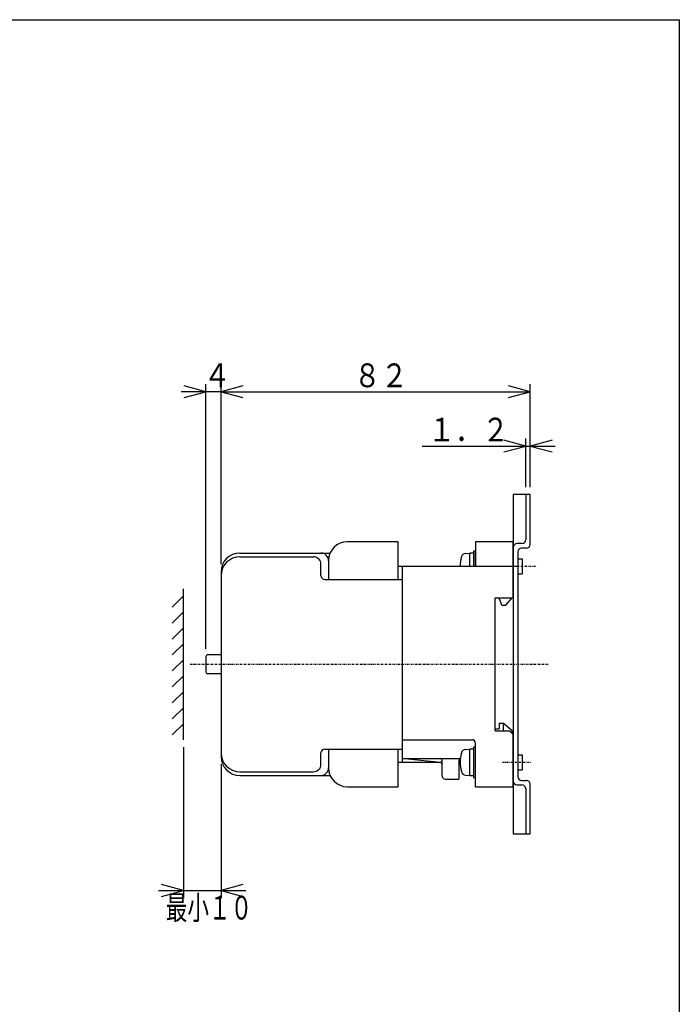
# Model space of a CAD drawing. Extents: x 20 to 400, y 20 to 570.
# Drawn here: x 225 to 400, y 309 to 570 of the extents above; entities that cross this region are included whole.
import ezdxf

# ---------------------------------------------------------------- set-up
doc = ezdxf.new("R2010")
doc.units = 0
doc.linetypes.add('DASHDOT', pattern=[1, 0.5, -0.25, 0, -0.25])
for name, color, linetype in [('DD0', 4, 'CONTINUOUS'), ('M0', 3, 'CONTINUOUS'), ('M1', 3, 'CONTINUOUS')]:
    doc.layers.add(name, color=color, linetype=linetype)
doc.styles.get("Standard").update_dxf_attribs({"font": 'txt', "bigfont": 'BIGFONT'})

# ---------------------------------------------------------------- blocks, each defined once
blk = doc.blocks.new('DIMS5')
at = {"layer": 'DD0'}
for p, q in [((274.4505, 471.339905), (268.654946, 472.892819)), ((274.4505, 403.067566), (274.4505, 473.339905)), ((278.450531, 471.339905), (267.850501, 471.339905)), ((268.654946, 469.78699), (274.4505, 471.339905))]:
    blk.add_line(p, q, dxfattribs=at)
at = {"layer": 'DD0', "width": 0.833333}
blk.add_text('４', height=6.3, dxfattribs=at).set_placement((273.815509, 472.539917))
blk = doc.blocks.new('DIMS6')
at = {"layer": 'DD0'}
for p, q in [((268.45047, 377.067596), (268.45047, 337.067688)), ((278.450531, 372.567627), (278.450531, 337.067688)), ((268.45047, 339.067688), (262.654915, 340.620602)), ((284.246086, 340.620602), (278.450531, 339.067688)), ((261.85047, 339.067688), (285.050531, 339.067688)), ((262.654915, 337.514774), (268.45047, 339.067688)), ((278.450531, 339.067688), (284.246086, 337.514774))]:
    blk.add_line(p, q, dxfattribs=at)
at = {"layer": 'DD0', "width": 0.666667}
blk.add_text('最小１０', height=6.3, dxfattribs=at).set_placement((263.790499, 331.367706))
blk = doc.blocks.new('DIMS7')
at = {"layer": 'DD0'}
for p, q in [((278.450531, 425.567566), (278.450531, 473.339905)), ((284.246086, 472.892819), (278.450531, 471.339905)), ((360.45047, 471.339905), (354.654915, 472.892819)), ((360.45047, 446.067596), (360.45047, 473.339905)), ((278.450531, 471.339905), (284.246086, 469.78699)), ((278.450531, 471.339905), (360.45047, 471.339905)), ((354.654915, 469.78699), (360.45047, 471.339905))]:
    blk.add_line(p, q, dxfattribs=at)
at = {"layer": 'DD0', "width": 0.833333}
blk.add_text('８２', height=6.3, dxfattribs=at).set_placement((313.665515, 472.539917))
blk = doc.blocks.new('DIMS8')
at = {"layer": 'DD0'}
for p, q in [((331.750273, 456.944427), (367.05047, 456.944427)), ((359.250275, 456.944427), (353.45472, 458.497342)), ((353.45472, 455.391513), (359.250275, 456.944427)), ((359.250275, 446.067596), (359.250275, 458.944427)), ((366.246025, 458.497342), (360.45047, 456.944427)), ((360.45047, 456.944427), (366.246025, 455.391513))]:
    blk.add_line(p, q, dxfattribs=at)
at = {"layer": 'DD0', "width": 0.833333}
blk.add_text('１．２', height=6.3, dxfattribs=at).set_placement((333.365283, 458.14444))

msp = doc.modelspace()

# ---------------------------------------------------------------- linework, layer by layer
at = {"layer": 'M0'}
for p, q in [((360.450508, 444.067594), (355.950508, 444.067594)), ((355.950508, 444.067594), (355.950508, 354.067594)), ((359.250267, 444.067594), (359.250267, 432.06735)), ((360.450463, 430.867154), (360.450463, 444.067594)), ((358.250496, 431.067594), (356.950509, 431.067594)), ((357.150414, 428.867154), (357.150414, 369.267545)), ((359.450508, 429.867399), (358.150505, 429.867399)), ((357.150505, 427.067594), (358.350502, 427.067594)), ((358.350502, 427.067594), (358.350502, 423.067594)), ((357.150505, 423.067594), (358.350502, 423.067594)), ((268.450463, 379.067594), (268.450463, 419.067594)), ((265.450463, 414.25134), (268.450463, 417.25134)), ((265.450463, 410.008695), (268.450463, 413.008695)), ((265.450447, 405.76605), (268.450447, 408.76605)), ((265.450463, 401.52342), (268.450463, 404.52342)), ((265.450463, 397.280774), (268.450463, 400.280774)), ((265.450463, 393.038129), (268.450463, 396.038129)), ((265.450463, 388.795484), (268.450463, 391.795484)), ((265.450463, 384.552839), (268.450463, 387.552854)), ((265.450478, 380.310209), (268.450478, 383.310224)), ((357.150505, 375.067594), (358.350502, 375.067594)), ((358.350502, 375.067594), (358.350502, 371.067594)), ((357.150505, 371.067594), (358.350502, 371.067594)), ((358.150505, 368.267545), (359.450508, 368.267545)), ((356.950509, 367.067594), (358.250496, 367.067594)), ((359.250267, 366.067594), (359.250267, 354.067594)), ((360.450463, 354.067594), (360.450463, 367.267301)), ((355.950508, 354.067594), (360.450508, 354.067594))]:
    msp.add_line(p, q, dxfattribs=at)
at = {"layer": 'M0', "color": 4}
for p, q in [((325.450463, 431.567594), (311.950249, 431.567579)), ((325.450463, 421.567594), (325.450463, 431.567594)), ((283.450539, 428.567579), (307.367684, 428.567579)), ((283.450539, 427.567594), (302.950463, 427.567594)), ((306.950524, 426.567563), (306.950524, 421.567594)), ((278.450524, 423.567579), (278.450524, 374.567624)), ((304.950463, 422.567594), (304.950463, 425.567594)), ((326.450463, 425.067594), (326.450463, 373.067594)), ((305.950463, 421.567594), (326.450463, 421.567594)), ((305.950463, 376.567594), (326.450463, 376.567594)), ((306.950524, 376.567594), (306.950524, 371.567594)), ((325.450463, 366.567594), (325.450463, 376.567594)), ((304.950463, 372.567609), (304.950463, 375.567594)), ((283.450539, 369.567624), (307.367668, 369.567624)), ((283.450554, 370.567624), (302.950463, 370.567624)), ((311.950264, 366.567594), (325.450463, 366.567594))]:
    msp.add_line(p, q, dxfattribs=at)
at = {"layer": 'M0', "color": 7}
for p, q in [((355.950463, 431.567594), (345.950463, 431.567579)), ((345.950463, 431.567579), (345.950463, 425.067594)), ((355.950463, 416.717588), (355.950463, 431.567594)), ((325.450463, 425.067594), (355.950463, 425.067594)), ((351.15046, 416.717588), (355.950463, 416.717588)), ((351.15046, 381.4176), (351.15046, 416.717588)), ((352.950447, 414.717588), (352.25045, 416.717588)), ((353.950447, 414.717588), (355.65046, 416.717588)), ((352.950432, 414.717588), (353.950432, 414.717588)), ((351.150414, 381.917447), (352.250267, 381.917447)), ((351.15046, 381.4176), (354.950463, 381.4176)), ((352.250389, 383.4176), (353.250389, 383.4176)), ((352.250389, 383.4176), (352.250389, 381.9176)), ((353.250389, 383.4176), (353.250389, 381.4176)), ((355.65046, 381.417585), (353.250389, 383.4176)), ((354.950463, 381.4176), (355.950447, 380.4176)), ((355.65046, 380.717588), (355.65046, 381.417585)), ((326.450463, 379.067594), (344.950463, 379.067594)), ((355.950463, 366.567594), (355.950447, 380.4176)), ((345.950463, 366.567594), (345.950463, 378.067579)), ((326.450463, 374.067594), (341.906273, 374.067594)), ((327.950478, 373.96858), (336.599709, 373.112211)), ((337.050454, 373.567594), (337.050454, 369.567594)), ((341.550454, 373.567594), (341.550454, 368.567594)), ((325.450463, 373.067594), (336.761986, 373.067594)), ((338.050454, 368.567594), (341.550454, 368.567594)), ((345.950463, 366.567594), (355.950463, 366.567594))]:
    msp.add_line(p, q, dxfattribs=at)
at = {"layer": 'M0', "color": 2}
for p, q in [((343.331078, 428.468961), (344.450463, 428.567106)), ((345.450463, 428.567106), (344.450463, 428.567106)), ((344.450463, 425.067594), (344.450463, 428.567106)), ((345.950463, 429.067594), (345.450463, 429.067594)), ((345.450463, 429.067594), (345.450463, 425.067594)), ((345.950463, 425.067594), (345.950463, 429.067594)), ((274.450512, 401.067578), (274.450527, 397.067579)), ((278.450511, 401.567562), (274.950512, 401.567578)), ((278.450511, 396.567594), (274.950528, 396.567594)), ((343.331078, 376.468961), (344.450463, 376.567106)), ((345.450463, 376.567106), (344.450463, 376.567106)), ((344.450463, 369.567594), (344.450463, 376.567106)), ((345.950463, 377.067594), (345.450463, 377.067594)), ((345.450463, 377.067594), (345.450463, 369.067106)), ((345.950463, 369.067106), (345.950463, 377.067594)), ((343.331078, 369.66525), (344.450463, 369.567106)), ((344.450463, 369.567594), (345.450463, 369.567594)), ((345.450463, 369.067106), (345.950463, 369.067106))]:
    msp.add_line(p, q, dxfattribs=at)
at = {"layer": 'M0', "color": 2, "linetype": 'DASHDOT'}
msp.add_line((339.455101, 425.06735), (356.941674, 425.06735), dxfattribs=at)
at = {"layer": 'M0', "linetype": 'DASHDOT'}
for p, q in [((351.432778, 425.067594), (362.0971, 425.067594)), ((355.950463, 399.067594), (365.250267, 399.067594)), ((353.099068, 373.067594), (360.764061, 373.067594))]:
    msp.add_line(p, q, dxfattribs=at)
at = {"layer": 'M0', "color": 4, "linetype": 'DASHDOT'}
msp.add_line((270.250512, 399.067594), (325.450447, 399.067594), dxfattribs=at)
at = {"layer": 'M0', "color": 7, "linetype": 'DASHDOT'}
msp.add_line((325.450463, 399.067594), (355.950463, 399.067594), dxfattribs=at)
at = {"layer": 'M0', "color": 4}
for centre, radius, start, end in [((311.950264, 426.567579), 5, 90, 180), ((283.450539, 423.567579), 5, 90, 180), ((304.950264, 426.567579), 2, 0, 90), ((283.450539, 422.567594), 5, 90, 180), ((302.950463, 425.567594), 2, 0, 90), ((305.950463, 422.567594), 1, 180, 269.999126), ((305.950463, 375.567594), 1, 90, 179.999126), ((283.450539, 374.567624), 5, 179.999825, 269.999825), ((283.450554, 375.567624), 5, 179.999825, 269.999825), ((302.950463, 372.567624), 2, 269.999563, 360), ((304.950264, 371.567624), 2, 269.999563, 360), ((311.950264, 371.567594), 5, 179.999825, 269.999825)]:
    msp.add_arc(centre, radius, start, end, dxfattribs=at)
at = {"layer": 'M0'}
for centre, start, end in [((356.950509, 430.06735), 90, 180), ((358.250496, 432.06735), 270, 360), ((359.450508, 430.867154), 270, 359.985137), ((358.150505, 428.867154), 90, 180), ((358.150505, 369.267545), 180, 270), ((359.450508, 367.267545), 359.985957, 450), ((356.950509, 368.067594), 180, 270), ((358.250496, 366.067594), 0, 90)]:
    msp.add_arc(centre, 1, start, end, dxfattribs=at)
at = {"layer": 'M0', "color": 2}
for centre, radius, start, end in [((343.444359, 427.174283), 1.299995, 95.000474, 164.13141), ((350.850609, 425.06735), 8.999985, 164.121632, 179.999964), ((274.950512, 401.067578), 0.5, 90, 179.999982), ((274.950527, 397.067578), 0.5, 179.999968, 270), ((343.444359, 375.174283), 1.299995, 95.000474, 164.13141), ((350.850609, 373.06735), 8.999985, 164.121632, 195.884306), ((343.444359, 370.959928), 1.299995, 195.889213, 264.999484)]:
    msp.add_arc(centre, radius, start, end, dxfattribs=at)
at = {"layer": 'M0', "color": 7}
for centre, radius, start, end in [((344.950463, 378.067594), 1, 0, 90), ((336.550454, 373.567594), 0.5, 0, 90), ((342.050316, 373.567594), 0.5, 107.036915, 179.999966), ((336.550454, 372.614637), 0.5, 0, 84.348228), ((342.050316, 372.567594), 0.5, 113.547633, 179.999959), ((338.050454, 369.567594), 1, 179.999945, 270)]:
    msp.add_arc(centre, radius, start, end, dxfattribs=at)
at = {"layer": 'M1', "color": 2}
for p, q in [((20, 570), (400, 570)), ((400, 570), (400, 20))]:
    msp.add_line(p, q, dxfattribs=at)

# ---------------------------------------------------------------- block references
at = {"layer": 'DD0'}
for name in ['DIMS5', 'DIMS7', 'DIMS8', 'DIMS6']:
    msp.add_blockref(name, (0, 0), dxfattribs=at)

doc.saveas('drawing.dxf')
